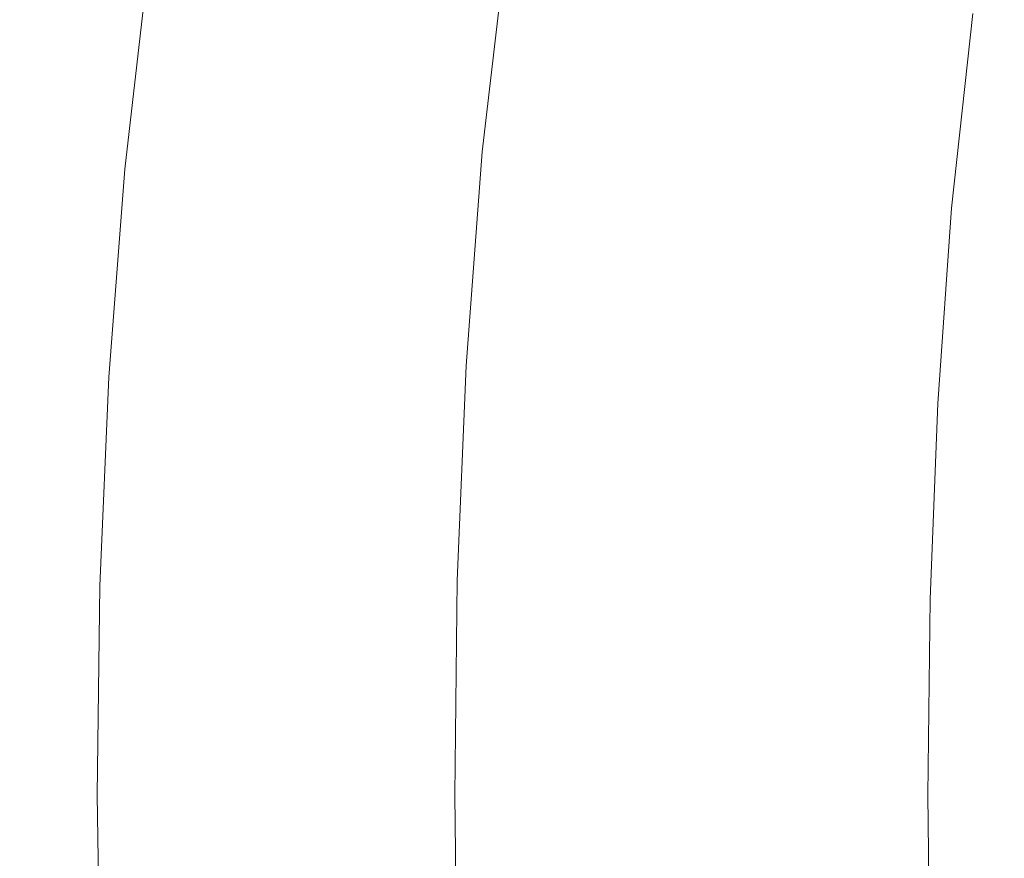
# Model space of a CAD drawing. Extents: x -738 to 738, y -352 to 352.
# Drawn here: x -670 to -601, y -4 to 54 of the extents above; entities that cross this region are included whole.
import ezdxf

# ---------------------------------------------------------------- set-up
doc = ezdxf.new("R2010")
doc.units = 0
doc.header["$LTSCALE"] = 500
doc.header["$MEASUREMENT"] = 0
doc.layers.add('NOVOTERM_CERAMIKA', color=7, linetype='Continuous')

msp = doc.modelspace()

# ---------------------------------------------------------------- linework, layer by layer
at = {"layer": 'NOVOTERM_CERAMIKA', "lineweight": 0}
for points, invisible_edges in [([(-629.559, 54.83, 488.152), (-620.422, 53.944, 466.085), (-618.33, 67.224, 466.079), (-627.428, 68.331, 488.146)], 15), ([(-620.422, 53.944, 466.085), (-609.791, 52.952, 439.197), (-607.741, 65.987, 439.191), (-618.33, 67.224, 466.079)], 15), ([(-609.791, 52.952, 439.197), (-598.074, 51.886, 408.741), (-596.068, 64.656, 408.736), (-607.741, 65.987, 439.191)], 15), ([(-673.708, 48.454, 106.826), (-671.804, 64.567, 106.826), (-668.303, 64.219, 93.986), (-670.196, 48.193, 93.985)], 15), ([(-670.196, 48.193, 93.985), (-668.303, 64.219, 93.986), (-664.887, 63.872, 82.044), (-666.77, 47.932, 82.043)], 15), ([(-666.77, 47.932, 82.043), (-664.887, 63.872, 82.044), (-661.57, 63.524, 71.071), (-663.441, 47.672, 71.07)], 15), ([(-663.441, 47.672, 71.07), (-661.57, 63.524, 71.071), (-658.367, 63.176, 61.135), (-660.226, 47.411, 61.134)], 15), ([(-660.226, 47.411, 61.134), (-658.367, 63.176, 61.135), (-655.291, 62.828, 52.304), (-657.138, 47.15, 52.303)], 15), ([(-655.291, 62.828, 52.304), (-652.357, 62.477, 44.647), (-654.19, 46.888, 44.647), (-657.138, 47.15, 52.303)], 15), ([(-652.357, 62.477, 44.647), (-649.523, 62.121, 38.051), (-651.343, 46.621, 38.051), (-654.19, 46.888, 44.647)], 15), ([(-649.523, 62.121, 38.051), (-646.748, 61.754, 32.401), (-648.553, 46.347, 32.402), (-651.343, 46.621, 38.051)], 15), ([(-646.748, 61.754, 32.401), (-643.99, 61.372, 27.583), (-645.78, 46.062, 27.585), (-648.553, 46.347, 32.402)], 15), ([(-643.99, 61.372, 27.583), (-641.21, 60.971, 23.483), (-642.982, 45.762, 23.485), (-645.78, 46.062, 27.585)], 15), ([(-641.21, 60.971, 23.483), (-638.366, 60.547, 19.987), (-640.119, 45.445, 19.99), (-642.982, 45.762, 23.485)], 15), ([(-638.366, 60.547, 19.987), (-635.416, 60.094, 16.982), (-637.15, 45.108, 16.985), (-640.119, 45.445, 19.99)], 13), ([(-635.416, 60.094, 16.982), (-632.319, 59.609, 14.353), (-634.031, 44.746, 14.356), (-637.15, 45.108, 16.985)], 15), ([(-671.905, 44.94, 554.021), (-667.033, 44.399, 550.24), (-665.319, 59.081, 550.235), (-670.159, 59.805, 554.018)], 15), ([(-634.031, 44.746, 14.356), (-632.319, 59.609, 14.353), (-629.035, 59.087, 11.985), (-630.724, 44.357, 11.989)], 15), ([(-667.033, 44.399, 550.24), (-662.211, 43.888, 545.502), (-660.526, 58.395, 545.498), (-665.319, 59.081, 550.235)], 15), ([(-630.724, 44.357, 11.989), (-629.035, 59.087, 11.985), (-625.587, 58.533, 9.847), (-627.25, 43.943, 9.851)], 15), ([(-662.211, 43.888, 545.502), (-657.217, 43.389, 539.257), (-655.56, 57.729, 539.253), (-660.526, 58.395, 545.498)], 7), ([(-627.25, 43.943, 9.851), (-625.587, 58.533, 9.847), (-621.997, 57.952, 7.906), (-623.634, 43.51, 7.909)], 15), ([(-657.217, 43.389, 539.257), (-651.831, 42.889, 530.953), (-650.2, 57.059, 530.948), (-655.56, 57.729, 539.253)], 15), ([(-623.634, 43.51, 7.909), (-621.997, 57.952, 7.906), (-618.29, 57.347, 6.128), (-619.9, 43.059, 6.131)], 15), ([(-619.9, 43.059, 6.131), (-618.29, 57.347, 6.128), (-614.49, 56.724, 4.481), (-616.071, 42.594, 4.483)], 15), ([(-651.831, 42.889, 530.953), (-645.832, 42.371, 520.036), (-644.227, 56.367, 520.031), (-650.2, 57.059, 530.948)], 15), ([(-616.071, 42.594, 4.483), (-614.49, 56.724, 4.481), (-610.618, 56.087, 2.933), (-612.171, 42.119, 2.934)], 15), ([(-645.832, 42.371, 520.036), (-638.999, 41.819, 505.955), (-637.42, 55.631, 505.95), (-644.227, 56.367, 520.031)], 15), ([(-612.171, 42.119, 2.934), (-610.618, 56.087, 2.933), (-606.701, 55.441, 1.45), (-608.223, 41.638, 1.451)], 15), ([(-638.999, 41.819, 505.955), (-631.11, 41.219, 488.156), (-629.559, 54.83, 488.152), (-637.42, 55.631, 505.95)], 15), ([(-608.223, 41.638, 1.451), (-606.701, 55.441, 1.45), (-602.76, 54.79, 0), (-604.252, 41.153, 0)], 11), ([(-631.11, 41.219, 488.156), (-621.945, 40.554, 466.089), (-620.422, 53.944, 466.085), (-629.559, 54.83, 488.152)], 15), ([(-621.945, 40.554, 466.089), (-611.283, 39.809, 439.2), (-609.791, 52.952, 439.197), (-620.422, 53.944, 466.085)], 15), ([(-611.283, 39.809, 439.2), (-599.534, 39.008, 408.744), (-598.074, 51.886, 408.741), (-609.791, 52.952, 439.197)], 15), ([(-671.44, 32.142, 93.984), (-670.196, 48.193, 93.985), (-666.77, 47.932, 82.043), (-668.006, 31.968, 82.043)], 15), ([(-668.006, 31.968, 82.043), (-666.77, 47.932, 82.043), (-663.441, 47.672, 71.07), (-664.67, 31.795, 71.07)], 15), ([(-664.67, 31.795, 71.07), (-663.441, 47.672, 71.07), (-660.226, 47.411, 61.134), (-661.447, 31.621, 61.134)], 15), ([(-661.447, 31.621, 61.134), (-660.226, 47.411, 61.134), (-657.138, 47.15, 52.303), (-658.35, 31.447, 52.303)], 15), ([(-657.138, 47.15, 52.303), (-654.19, 46.888, 44.647), (-655.394, 31.273, 44.648), (-658.35, 31.447, 52.303)], 15), ([(-654.19, 46.888, 44.647), (-651.343, 46.621, 38.051), (-652.537, 31.095, 38.052), (-655.394, 31.273, 44.648)], 15), ([(-651.343, 46.621, 38.051), (-648.553, 46.347, 32.402), (-649.737, 30.913, 32.403), (-652.537, 31.095, 38.052)], 15), ([(-648.553, 46.347, 32.402), (-645.78, 46.062, 27.585), (-646.954, 30.723, 27.586), (-649.737, 30.913, 32.403)], 15), ([(-645.78, 46.062, 27.585), (-642.982, 45.762, 23.485), (-644.145, 30.524, 23.488), (-646.954, 30.723, 27.586)], 15), ([(-642.982, 45.762, 23.485), (-640.119, 45.445, 19.99), (-641.27, 30.314, 19.993), (-644.145, 30.524, 23.488)], 15), ([(-673.067, 30.001, 554.024), (-668.174, 29.642, 550.242), (-667.033, 44.399, 550.24), (-671.905, 44.94, 554.021)], 15), ([(-640.119, 45.445, 19.99), (-637.15, 45.108, 16.985), (-638.287, 30.09, 16.988), (-641.27, 30.314, 19.993)], 15), ([(-637.15, 45.108, 16.985), (-634.031, 44.746, 14.356), (-635.154, 29.849, 14.359), (-638.287, 30.09, 16.988)], 7), ([(-668.174, 29.642, 550.242), (-663.332, 29.302, 545.505), (-662.211, 43.888, 545.502), (-667.033, 44.399, 550.24)], 15), ([(-635.154, 29.849, 14.359), (-634.031, 44.746, 14.356), (-630.724, 44.357, 11.989), (-631.831, 29.591, 11.992)], 15), ([(-631.831, 29.591, 11.992), (-630.724, 44.357, 11.989), (-627.25, 43.943, 9.851), (-628.341, 29.316, 9.853)], 15), ([(-663.332, 29.302, 545.505), (-658.32, 28.97, 539.26), (-657.217, 43.389, 539.257), (-662.211, 43.888, 545.502)], 7), ([(-628.341, 29.316, 9.853), (-627.25, 43.943, 9.851), (-623.634, 43.51, 7.909), (-624.707, 29.028, 7.911)], 15), ([(-624.707, 29.028, 7.911), (-623.634, 43.51, 7.909), (-619.9, 43.059, 6.131), (-620.955, 28.729, 6.133)], 15), ([(-658.32, 28.97, 539.26), (-652.917, 28.637, 530.955), (-651.831, 42.889, 530.953), (-657.217, 43.389, 539.257)], 15), ([(-652.917, 28.637, 530.955), (-646.9, 28.292, 520.038), (-645.832, 42.371, 520.036), (-651.831, 42.889, 530.953)], 15), ([(-620.955, 28.729, 6.133), (-619.9, 43.059, 6.131), (-616.071, 42.594, 4.483), (-617.107, 28.421, 4.485)], 15), ([(-646.9, 28.292, 520.038), (-640.05, 27.925, 505.957), (-638.999, 41.819, 505.955), (-645.832, 42.371, 520.036)], 15), ([(-617.107, 28.421, 4.485), (-616.071, 42.594, 4.483), (-612.171, 42.119, 2.934), (-613.187, 28.105, 2.936)], 15), ([(-613.187, 28.105, 2.936), (-612.171, 42.119, 2.934), (-608.223, 41.638, 1.451), (-609.22, 27.786, 1.451)], 15), ([(-640.05, 27.925, 505.957), (-632.143, 27.525, 488.159), (-631.11, 41.219, 488.156), (-638.999, 41.819, 505.955)], 15), ([(-609.22, 27.786, 1.451), (-608.223, 41.638, 1.451), (-604.252, 41.153, 0), (-605.229, 27.463, 0)], 11), ([(-632.143, 27.525, 488.159), (-622.959, 27.082, 466.091), (-621.945, 40.554, 466.089), (-631.11, 41.219, 488.156)], 15), ([(-622.959, 27.082, 466.091), (-612.276, 26.585, 439.202), (-611.283, 39.809, 439.2), (-621.945, 40.554, 466.089)], 15), ([(-612.276, 26.585, 439.202), (-600.506, 26.05, 408.746), (-599.534, 39.008, 408.744), (-611.283, 39.809, 439.2)], 15), ([(-672.118, 16.075, 93.984), (-671.44, 32.142, 93.984), (-668.006, 31.968, 82.043), (-668.68, 15.988, 82.043)], 15), ([(-668.68, 15.988, 82.043), (-668.006, 31.968, 82.043), (-664.67, 31.795, 71.07), (-665.34, 15.901, 71.07)], 15), ([(-665.34, 15.901, 71.07), (-664.67, 31.795, 71.07), (-661.447, 31.621, 61.134), (-662.113, 15.815, 61.134)], 15), ([(-662.113, 15.815, 61.134), (-661.447, 31.621, 61.134), (-658.35, 31.447, 52.303), (-659.012, 15.728, 52.304)], 15), ([(-658.35, 31.447, 52.303), (-655.394, 31.273, 44.648), (-656.051, 15.641, 44.648), (-659.012, 15.728, 52.304)], 15), ([(-655.394, 31.273, 44.648), (-652.537, 31.095, 38.052), (-653.188, 15.552, 38.053), (-656.051, 15.641, 44.648)], 15), ([(-652.537, 31.095, 38.052), (-649.737, 30.913, 32.403), (-650.383, 15.461, 32.404), (-653.188, 15.552, 38.053)], 15), ([(-649.737, 30.913, 32.403), (-646.954, 30.723, 27.586), (-647.594, 15.366, 27.588), (-650.383, 15.461, 32.404)], 15), ([(-646.954, 30.723, 27.586), (-644.145, 30.524, 23.488), (-644.779, 15.267, 23.489), (-647.594, 15.366, 27.588)], 15), ([(-644.145, 30.524, 23.488), (-641.27, 30.314, 19.993), (-641.897, 15.162, 19.995), (-644.779, 15.267, 23.489)], 15), ([(-673.711, 15.013, 554.025), (-668.806, 14.834, 550.243), (-668.174, 29.642, 550.242), (-673.067, 30.001, 554.024)], 15), ([(-641.27, 30.314, 19.993), (-638.287, 30.09, 16.988), (-638.906, 15.05, 16.99), (-641.897, 15.162, 19.995)], 13), ([(-638.287, 30.09, 16.988), (-635.154, 29.849, 14.359), (-635.765, 14.93, 14.361), (-638.906, 15.05, 16.99)], 15), ([(-635.765, 14.93, 14.361), (-635.154, 29.849, 14.359), (-631.831, 29.591, 11.992), (-632.433, 14.801, 11.994)], 15), ([(-668.806, 14.834, 550.243), (-663.953, 14.664, 545.506), (-663.332, 29.302, 545.505), (-668.174, 29.642, 550.242)], 13), ([(-663.953, 14.664, 545.506), (-658.931, 14.498, 539.261), (-658.32, 28.97, 539.26), (-663.332, 29.302, 545.505)], 15), ([(-632.433, 14.801, 11.994), (-631.831, 29.591, 11.992), (-628.341, 29.316, 9.853), (-628.934, 14.664, 9.855)], 15), ([(-628.934, 14.664, 9.855), (-628.341, 29.316, 9.853), (-624.707, 29.028, 7.911), (-625.291, 14.521, 7.913)], 15), ([(-625.291, 14.521, 7.913), (-624.707, 29.028, 7.911), (-620.955, 28.729, 6.133), (-621.528, 14.371, 6.134)], 15), ([(-658.931, 14.498, 539.261), (-653.518, 14.332, 530.956), (-652.917, 28.637, 530.955), (-658.32, 28.97, 539.26)], 15), ([(-653.518, 14.332, 530.956), (-647.492, 14.16, 520.039), (-646.9, 28.292, 520.038), (-652.917, 28.637, 530.955)], 15), ([(-621.528, 14.371, 6.134), (-620.955, 28.729, 6.133), (-617.107, 28.421, 4.485), (-617.67, 14.218, 4.486)], 15), ([(-617.67, 14.218, 4.486), (-617.107, 28.421, 4.485), (-613.187, 28.105, 2.936), (-613.739, 14.06, 2.936)], 15), ([(-647.492, 14.16, 520.039), (-640.632, 13.976, 505.958), (-640.05, 27.925, 505.957), (-646.9, 28.292, 520.038)], 15), ([(-640.632, 13.976, 505.958), (-632.715, 13.776, 488.16), (-632.143, 27.525, 488.159), (-640.05, 27.925, 505.957)], 15), ([(-613.739, 14.06, 2.936), (-613.187, 28.105, 2.936), (-609.22, 27.786, 1.451), (-609.761, 13.901, 1.452)], 15), ([(-609.761, 13.901, 1.452), (-609.22, 27.786, 1.451), (-605.229, 27.463, 0), (-605.759, 13.74, 0)], 11), ([(-632.715, 13.776, 488.16), (-623.52, 13.554, 466.092), (-622.959, 27.082, 466.091), (-632.143, 27.525, 488.159)], 15), ([(-623.52, 13.554, 466.092), (-612.826, 13.306, 439.203), (-612.276, 26.585, 439.202), (-622.959, 27.082, 466.091)], 15), ([(-612.826, 13.306, 439.203), (-601.044, 13.038, 408.747), (-600.506, 26.05, 408.746), (-612.276, 26.585, 439.202)], 15), ([(-601.044, 13.038, 408.747), (-588.584, 12.76, 375.978), (-588.058, 25.493, 375.977), (-600.506, 26.05, 408.746)], 15), ([(-672.316, 0, 93.984), (-672.118, 16.075, 93.984), (-668.68, 15.988, 82.043), (-668.876, 0, 82.043)], 15), ([(-668.876, 0, 82.043), (-668.68, 15.988, 82.043), (-665.34, 15.901, 71.07), (-665.536, 0, 71.07)], 15), ([(-665.536, 0, 71.07), (-665.34, 15.901, 71.07), (-662.113, 15.815, 61.134), (-662.307, 0, 61.134)], 15), ([(-662.307, 0, 61.134), (-662.113, 15.815, 61.134), (-659.012, 15.728, 52.304), (-659.204, 0, 52.304)], 15), ([(-659.012, 15.728, 52.304), (-656.051, 15.641, 44.648), (-656.242, 0, 44.648), (-659.204, 0, 52.304)], 15), ([(-656.051, 15.641, 44.648), (-653.188, 15.552, 38.053), (-653.378, 0, 38.054), (-656.242, 0, 44.648)], 15), ([(-653.188, 15.552, 38.053), (-650.383, 15.461, 32.404), (-650.571, 0, 32.405), (-653.378, 0, 38.054)], 15), ([(-650.383, 15.461, 32.404), (-647.594, 15.366, 27.588), (-647.78, 0, 27.588), (-650.571, 0, 32.405)], 15), ([(-647.594, 15.366, 27.588), (-644.779, 15.267, 23.489), (-644.963, 0, 23.49), (-647.78, 0, 27.588)], 15), ([(-644.779, 15.267, 23.489), (-641.897, 15.162, 19.995), (-642.079, 0, 19.996), (-644.963, 0, 23.49)], 15), ([(-673.904, 0, 554.025), (-668.995, 0, 550.243), (-668.806, 14.834, 550.243), (-673.711, 15.013, 554.025)], 15), ([(-668.995, 0, 550.243), (-664.139, 0, 545.506), (-663.953, 14.664, 545.506), (-668.806, 14.834, 550.243)], 13), ([(-664.139, 0, 545.506), (-659.114, 0, 539.261), (-658.931, 14.498, 539.261), (-663.953, 14.664, 545.506)], 15), ([(-659.114, 0, 539.261), (-653.698, 0, 530.957), (-653.518, 14.332, 530.956), (-658.931, 14.498, 539.261)], 15), ([(-641.897, 15.162, 19.995), (-638.906, 15.05, 16.99), (-639.086, 0, 16.991), (-642.079, 0, 19.996)], 15), ([(-638.906, 15.05, 16.99), (-635.765, 14.93, 14.361), (-635.943, 0, 14.362), (-639.086, 0, 16.991)], 7), ([(-635.943, 0, 14.362), (-635.765, 14.93, 14.361), (-632.433, 14.801, 11.994), (-632.608, 0, 11.995)], 15), ([(-632.608, 0, 11.995), (-632.433, 14.801, 11.994), (-628.934, 14.664, 9.855), (-629.106, 0, 9.856)], 15), ([(-629.106, 0, 9.856), (-628.934, 14.664, 9.855), (-625.291, 14.521, 7.913), (-625.46, 0, 7.914)], 15), ([(-625.46, 0, 7.914), (-625.291, 14.521, 7.913), (-621.528, 14.371, 6.134), (-621.694, 0, 6.135)], 15), ([(-653.698, 0, 530.957), (-647.669, 0, 520.04), (-647.492, 14.16, 520.039), (-653.518, 14.332, 530.956)], 15), ([(-647.669, 0, 520.04), (-640.806, 0, 505.958), (-640.632, 13.976, 505.958), (-647.492, 14.16, 520.039)], 15), ([(-640.806, 0, 505.958), (-632.886, 0, 488.16), (-632.715, 13.776, 488.16), (-640.632, 13.976, 505.958)], 15), ([(-621.694, 0, 6.135), (-621.528, 14.371, 6.134), (-617.67, 14.218, 4.486), (-617.833, 0, 4.487)], 15), ([(-617.833, 0, 4.487), (-617.67, 14.218, 4.486), (-613.739, 14.06, 2.936), (-613.899, 0, 2.937)], 15), ([(-613.899, 0, 2.937), (-613.739, 14.06, 2.936), (-609.761, 13.901, 1.452), (-609.918, 0, 1.452)], 15), ([(-609.918, 0, 1.452), (-609.761, 13.901, 1.452), (-605.759, 13.74, 0), (-605.913, 0)], 11), ([(-632.886, 0, 488.16), (-623.688, 0, 466.092), (-623.52, 13.554, 466.092), (-632.715, 13.776, 488.16)], 15), ([(-623.688, 0, 466.092), (-612.991, 0, 439.203), (-612.826, 13.306, 439.203), (-623.52, 13.554, 466.092)], 15), ([(-612.991, 0, 439.203), (-601.205, 0, 408.747), (-601.044, 13.038, 408.747), (-612.826, 13.306, 439.203)], 15), ([(-601.205, 0, 408.747), (-588.742, 0, 375.978), (-588.584, 12.76, 375.978), (-601.044, 13.038, 408.747)], 15), ([(-609.918, 0, 1.452), (-605.913, 0), (-605.759, -13.74, 0), (-609.761, -13.901, 1.452)], 13), ([(-673.904, 0, 554.025), (-673.711, -15.013, 554.025), (-668.806, -14.834, 550.243), (-668.995, 0, 550.243)], 15), ([(-672.316, 0, 93.984), (-668.876, 0, 82.043), (-668.68, -15.988, 82.043), (-672.118, -16.075, 93.984)], 15), ([(-668.995, 0, 550.243), (-668.806, -14.834, 550.243), (-663.953, -14.664, 545.506), (-664.139, 0, 545.506)], 11), ([(-668.876, 0, 82.043), (-665.536, 0, 71.07), (-665.34, -15.902, 71.07), (-668.68, -15.988, 82.043)], 15), ([(-665.536, 0, 71.07), (-662.307, 0, 61.134), (-662.113, -15.815, 61.134), (-665.34, -15.902, 71.07)], 15), ([(-664.139, 0, 545.506), (-663.953, -14.664, 545.506), (-658.931, -14.499, 539.261), (-659.114, 0, 539.261)], 15), ([(-662.307, 0, 61.134), (-659.204, 0, 52.304), (-659.012, -15.728, 52.304), (-662.113, -15.815, 61.134)], 15), ([(-659.012, -15.728, 52.304), (-659.204, 0, 52.304), (-656.242, 0, 44.648), (-656.051, -15.641, 44.648)], 15), ([(-659.114, 0, 539.261), (-658.931, -14.499, 539.261), (-653.518, -14.332, 530.956), (-653.698, 0, 530.957)], 15), ([(-656.051, -15.641, 44.648), (-656.242, 0, 44.648), (-653.378, 0, 38.054), (-653.188, -15.552, 38.053)], 15), ([(-653.698, 0, 530.957), (-653.518, -14.332, 530.956), (-647.492, -14.16, 520.039), (-647.669, 0, 520.04)], 15), ([(-653.188, -15.552, 38.053), (-653.378, 0, 38.054), (-650.571, 0, 32.405), (-650.383, -15.461, 32.404)], 15), ([(-650.383, -15.461, 32.404), (-650.571, 0, 32.405), (-647.78, 0, 27.588), (-647.594, -15.366, 27.588)], 15), ([(-647.594, -15.366, 27.588), (-647.78, 0, 27.588), (-644.963, 0, 23.49), (-644.779, -15.267, 23.489)], 15), ([(-647.669, 0, 520.04), (-647.492, -14.16, 520.039), (-640.632, -13.976, 505.958), (-640.806, 0, 505.958)], 15), ([(-644.779, -15.267, 23.489), (-644.963, 0, 23.49), (-642.079, 0, 19.996), (-641.897, -15.162, 19.995)], 15), ([(-641.897, -15.162, 19.995), (-642.079, 0, 19.996), (-639.086, 0, 16.991), (-638.906, -15.05, 16.99)], 11), ([(-640.806, 0, 505.958), (-640.632, -13.976, 505.958), (-632.715, -13.776, 488.16), (-632.886, 0, 488.16)], 15), ([(-638.906, -15.05, 16.99), (-639.086, 0, 16.991), (-635.943, 0, 14.362), (-635.765, -14.93, 14.361)], 15), ([(-635.943, 0, 14.362), (-632.608, 0, 11.995), (-632.433, -14.801, 11.994), (-635.765, -14.93, 14.361)], 15), ([(-632.886, 0, 488.16), (-632.715, -13.776, 488.16), (-623.52, -13.555, 466.092), (-623.688, 0, 466.092)], 15), ([(-632.608, 0, 11.995), (-629.106, 0, 9.856), (-628.934, -14.664, 9.855), (-632.433, -14.801, 11.994)], 15), ([(-629.106, 0, 9.856), (-625.46, 0, 7.914), (-625.291, -14.521, 7.913), (-628.934, -14.664, 9.855)], 15), ([(-625.46, 0, 7.914), (-621.694, 0, 6.135), (-621.528, -14.372, 6.134), (-625.291, -14.521, 7.913)], 15), ([(-623.688, 0, 466.092), (-623.52, -13.555, 466.092), (-612.826, -13.306, 439.203), (-612.991, 0, 439.203)], 15), ([(-621.694, 0, 6.135), (-617.833, 0, 4.487), (-617.67, -14.218, 4.486), (-621.528, -14.372, 6.134)], 15), ([(-617.833, 0, 4.487), (-613.899, 0, 2.937), (-613.739, -14.06, 2.936), (-617.67, -14.218, 4.486)], 15), ([(-613.899, 0, 2.937), (-609.918, 0, 1.452), (-609.761, -13.901, 1.452), (-613.739, -14.06, 2.936)], 15), ([(-612.991, 0, 439.203), (-612.826, -13.306, 439.203), (-601.044, -13.038, 408.747), (-601.205, 0, 408.747)], 15), ([(-601.205, 0, 408.747), (-601.044, -13.038, 408.747), (-588.584, -12.76, 375.978), (-588.742, 0, 375.978)], 15)]:
    msp.add_3dface(points, dxfattribs=dict(at, invisible_edges=invisible_edges))

doc.saveas('drawing.dxf')
